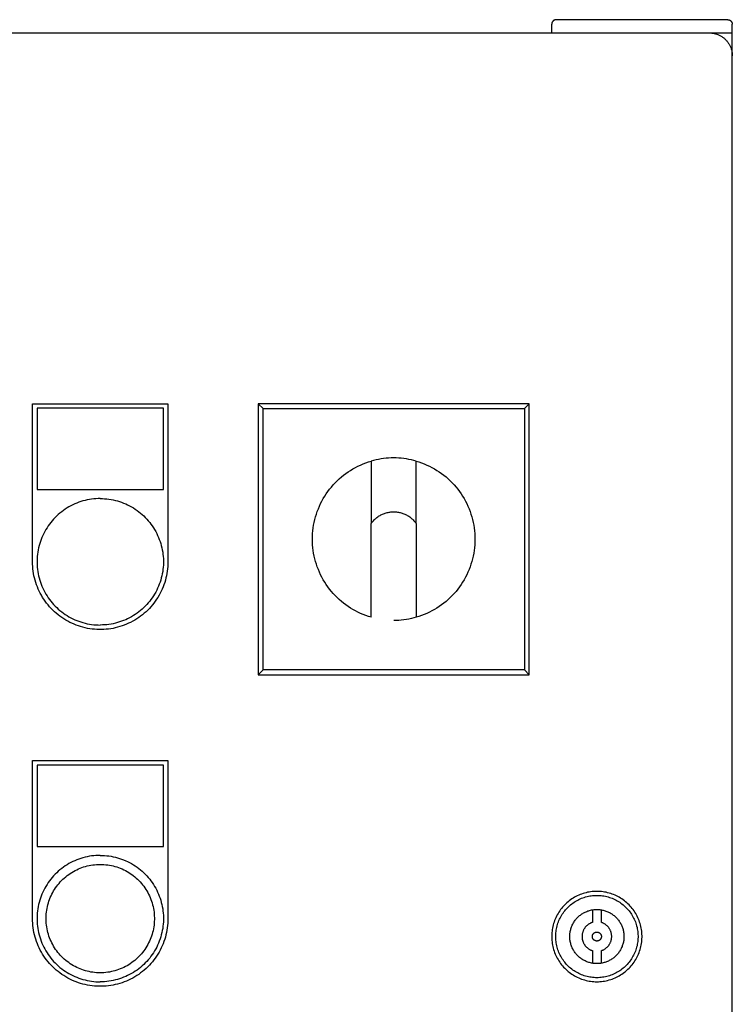
# Model space of a CAD drawing. Units: millimetres. Extents: x -1691 to 3957, y 515 to 6690.
# Drawn here: x 442 to 600, y 4311 to 4529 of the extents above; entities that cross this region are included whole.
import ezdxf

# ---------------------------------------------------------------- set-up
doc = ezdxf.new("R2010")
doc.units = ezdxf.units.MM
for name, color, linetype, true_color in [('Make2D$Visible$Curves$0', 7, 'Continuous', 0xe6e6e6), ('Make2D$Visible$Curves$3DCPCOLOR253', 7, 'Continuous', 0xadadad), ('Make2D$Visible$Curves$cabinet', 7, 'Continuous', 0xf3f3f3), ('Make2D$Visible$Curves$CHROME', 7, 'Continuous', 0x000000), ('Make2D$Visible$Curves$red plastic', 7, 'Continuous', 0x000000), ('Make2D$Visible$Curves$YELLOW', 2, 'Continuous', 0xffff00), ('Make2D$Visible$Curves$yellow plastic', 7, 'Continuous', 0x000000)]:
    doc.layers.add(name, color=color, linetype=linetype, true_color=true_color)

msp = doc.modelspace()

# ---------------------------------------------------------------- linework, layer by layer
at = {"layer": 'Make2D$Visible$Curves$0', "color": 254, "true_color": 0xe6e6e6}
for points in [[(445.2, 4409.4), (445.2, 4444.4)], [(445.2, 4444.4), (475.2, 4444.4)], [(446.2, 4443.4), (446.2, 4425.4)], [(474.2, 4443.4), (446.2, 4443.4)], [(474.2, 4425.4), (474.2, 4443.4)], [(475.2, 4444.4), (475.2, 4409.4)], [(446.2, 4425.4), (474.2, 4425.4)], [(475.2, 4409.4), (475.19, 4408.89), (475.16, 4408.37), (475.12, 4407.85), (475.06, 4407.34), (474.98, 4406.83), (474.88, 4406.32), (474.76, 4405.82), (474.63, 4405.31), (474.48, 4404.82), (474.32, 4404.33), (474.13, 4403.84), (473.93, 4403.37), (473.71, 4402.9), (473.48, 4402.43), (473.23, 4401.98), (472.97, 4401.53), (472.69, 4401.1), (472.4, 4400.67), (472.09, 4400.26), (471.76, 4399.85), (471.43, 4399.46), (471.08, 4399.08), (470.71, 4398.71), (470.34, 4398.35), (469.95, 4398.01), (469.55, 4397.68), (469.14, 4397.36), (468.72, 4397.06), (468.29, 4396.77), (467.85, 4396.5), (467.4, 4396.25), (466.94, 4396), (466.47, 4395.78), (466, 4395.57), (465.52, 4395.38), (465.03, 4395.2), (464.54, 4395.05), (464.04, 4394.9), (463.54, 4394.78), (463.03, 4394.67), (462.52, 4394.59), (462.01, 4394.51), (461.49, 4394.46), (460.98, 4394.43), (460.46, 4394.41), (459.94, 4394.41), (459.42, 4394.43), (458.91, 4394.46), (458.39, 4394.51), (457.88, 4394.59), (457.37, 4394.67), (456.86, 4394.78), (456.36, 4394.9), (455.86, 4395.05), (455.37, 4395.2), (454.88, 4395.38), (454.4, 4395.57), (453.93, 4395.78), (453.46, 4396), (453, 4396.25), (452.55, 4396.5), (452.11, 4396.77), (451.68, 4397.06), (451.26, 4397.36), (450.85, 4397.68), (450.45, 4398.01), (450.06, 4398.35), (449.69, 4398.71), (449.32, 4399.08), (448.97, 4399.46), (448.64, 4399.85), (448.31, 4400.26), (448, 4400.67), (447.71, 4401.1), (447.43, 4401.53), (447.17, 4401.98), (446.92, 4402.43), (446.69, 4402.9), (446.47, 4403.37), (446.27, 4403.84), (446.09, 4404.33), (445.92, 4404.82), (445.77, 4405.31), (445.64, 4405.82), (445.52, 4406.32), (445.42, 4406.83), (445.34, 4407.34), (445.28, 4407.85), (445.24, 4408.37), (445.21, 4408.89), (445.2, 4409.4)], [(445.2, 4330.4), (445.2, 4365.4)], [(445.2, 4365.4), (475.2, 4365.4)], [(475.2, 4365.4), (475.2, 4330.4)], [(446.2, 4364.4), (446.2, 4346.4)], [(474.2, 4364.4), (446.2, 4364.4)], [(474.2, 4346.4), (474.2, 4364.4)], [(446.2, 4346.4), (474.2, 4346.4)], [(570.2, 4336.43), (569.85, 4336.43), (569.51, 4336.41), (569.17, 4336.38), (568.82, 4336.34), (568.48, 4336.28), (568.14, 4336.22), (567.81, 4336.14), (567.47, 4336.05), (567.14, 4335.95), (566.82, 4335.84), (566.49, 4335.72), (566.17, 4335.59), (565.86, 4335.44), (565.55, 4335.29), (565.25, 4335.12), (564.95, 4334.94), (564.66, 4334.76), (564.38, 4334.56), (564.1, 4334.36), (563.83, 4334.14), (563.57, 4333.92), (563.31, 4333.68), (563.07, 4333.44), (562.83, 4333.19), (562.6, 4332.93), (562.38, 4332.67), (562.17, 4332.39), (561.97, 4332.11), (561.78, 4331.82), (561.6, 4331.53), (561.43, 4331.23), (561.27, 4330.93), (561.12, 4330.61), (560.98, 4330.3), (560.85, 4329.98), (560.73, 4329.65), (560.63, 4329.32), (560.53, 4328.99), (560.45, 4328.66), (560.38, 4328.32), (560.32, 4327.98), (560.27, 4327.64), (560.24, 4327.29), (560.21, 4326.95), (560.2, 4326.6), (560.2, 4326.26), (560.21, 4325.91), (560.24, 4325.57), (560.27, 4325.23), (560.32, 4324.88), (560.38, 4324.54), (560.45, 4324.21), (560.53, 4323.87), (560.63, 4323.54), (560.73, 4323.21), (560.85, 4322.89), (560.98, 4322.56), (561.12, 4322.25), (561.27, 4321.94), (561.43, 4321.63), (561.6, 4321.33), (561.78, 4321.04), (561.97, 4320.75), (562.17, 4320.47), (562.38, 4320.2), (562.6, 4319.93), (562.83, 4319.67), (563.07, 4319.42), (563.31, 4319.18), (563.57, 4318.95), (563.83, 4318.72), (564.1, 4318.51), (564.38, 4318.3), (564.66, 4318.1), (564.95, 4317.92), (565.25, 4317.74), (565.55, 4317.58), (565.86, 4317.42), (566.17, 4317.28), (566.49, 4317.14), (566.82, 4317.02), (567.14, 4316.91), (567.47, 4316.81), (567.81, 4316.72), (568.14, 4316.65), (568.48, 4316.58), (568.82, 4316.53), (569.17, 4316.49), (569.51, 4316.46), (569.85, 4316.44), (570.2, 4316.43)], [(570.2, 4316.43), (570.55, 4316.44), (570.89, 4316.46), (571.23, 4316.49), (571.58, 4316.53), (571.92, 4316.58), (572.26, 4316.65), (572.59, 4316.72), (572.93, 4316.81), (573.26, 4316.91), (573.58, 4317.02), (573.91, 4317.14), (574.23, 4317.28), (574.54, 4317.42), (574.85, 4317.58), (575.15, 4317.74), (575.45, 4317.92), (575.74, 4318.1), (576.02, 4318.3), (576.3, 4318.51), (576.57, 4318.72), (576.83, 4318.95), (577.09, 4319.18), (577.33, 4319.42), (577.57, 4319.67), (577.8, 4319.93), (578.02, 4320.2), (578.23, 4320.47), (578.43, 4320.75), (578.62, 4321.04), (578.8, 4321.33), (578.97, 4321.63), (579.13, 4321.94), (579.28, 4322.25), (579.42, 4322.56), (579.55, 4322.89), (579.67, 4323.21), (579.77, 4323.54), (579.87, 4323.87), (579.95, 4324.21), (580.02, 4324.54), (580.08, 4324.88), (580.13, 4325.23), (580.16, 4325.57), (580.19, 4325.91), (580.2, 4326.26), (580.2, 4326.6), (580.19, 4326.95), (580.16, 4327.29), (580.13, 4327.64), (580.08, 4327.98), (580.02, 4328.32), (579.95, 4328.66), (579.87, 4328.99), (579.77, 4329.32), (579.67, 4329.65), (579.55, 4329.98), (579.42, 4330.3), (579.28, 4330.61), (579.13, 4330.93), (578.97, 4331.23), (578.8, 4331.53), (578.62, 4331.82), (578.43, 4332.11), (578.23, 4332.39), (578.02, 4332.67), (577.8, 4332.93), (577.57, 4333.19), (577.33, 4333.44), (577.09, 4333.68), (576.83, 4333.92), (576.57, 4334.14), (576.3, 4334.36), (576.02, 4334.56), (575.74, 4334.76), (575.45, 4334.94), (575.15, 4335.12), (574.85, 4335.29), (574.54, 4335.44), (574.23, 4335.59), (573.91, 4335.72), (573.58, 4335.84), (573.26, 4335.95), (572.93, 4336.05), (572.59, 4336.14), (572.26, 4336.22), (571.92, 4336.28), (571.58, 4336.34), (571.23, 4336.38), (570.89, 4336.41), (570.55, 4336.43), (570.2, 4336.43)], [(570.2, 4317.31), (569.89, 4317.32), (569.57, 4317.33), (569.26, 4317.36), (568.94, 4317.4), (568.63, 4317.45), (568.32, 4317.51), (568.02, 4317.58), (567.71, 4317.66), (567.41, 4317.75), (567.11, 4317.85), (566.82, 4317.96), (566.53, 4318.08), (566.24, 4318.22), (565.96, 4318.36), (565.69, 4318.51), (565.42, 4318.67), (565.15, 4318.84), (564.89, 4319.02), (564.64, 4319.21), (564.39, 4319.4), (564.15, 4319.61), (563.92, 4319.82), (563.7, 4320.04), (563.48, 4320.27), (563.27, 4320.5), (563.07, 4320.75), (562.88, 4321), (562.7, 4321.25), (562.52, 4321.51), (562.36, 4321.78), (562.2, 4322.06), (562.05, 4322.33), (561.92, 4322.62), (561.79, 4322.91), (561.67, 4323.2), (561.57, 4323.49), (561.47, 4323.79), (561.39, 4324.1), (561.31, 4324.4), (561.25, 4324.71), (561.19, 4325.02), (561.15, 4325.33), (561.12, 4325.65), (561.09, 4325.96), (561.08, 4326.27), (561.08, 4326.59), (561.09, 4326.9), (561.12, 4327.22), (561.15, 4327.53), (561.19, 4327.84), (561.25, 4328.15), (561.31, 4328.46), (561.39, 4328.77), (561.47, 4329.07), (561.57, 4329.37), (561.67, 4329.67), (561.79, 4329.96), (561.92, 4330.25), (562.05, 4330.53), (562.2, 4330.81), (562.36, 4331.08), (562.52, 4331.35), (562.7, 4331.61), (562.88, 4331.87), (563.07, 4332.12), (563.27, 4332.36), (563.48, 4332.6), (563.7, 4332.82), (563.92, 4333.04), (564.15, 4333.26), (564.39, 4333.46), (564.64, 4333.66), (564.89, 4333.85), (565.15, 4334.02), (565.42, 4334.19), (565.69, 4334.35), (565.96, 4334.51), (566.24, 4334.65), (566.53, 4334.78), (566.82, 4334.9), (567.11, 4335.01), (567.41, 4335.11), (567.71, 4335.2), (568.02, 4335.29), (568.32, 4335.36), (568.63, 4335.41), (568.94, 4335.46), (569.26, 4335.5), (569.57, 4335.53), (569.89, 4335.54), (570.2, 4335.55)], [(570.2, 4335.55), (570.51, 4335.54), (570.83, 4335.53), (571.14, 4335.5), (571.46, 4335.46), (571.77, 4335.41), (572.08, 4335.36), (572.38, 4335.29), (572.69, 4335.2), (572.99, 4335.11), (573.29, 4335.01), (573.58, 4334.9), (573.87, 4334.78), (574.16, 4334.65), (574.44, 4334.51), (574.71, 4334.35), (574.98, 4334.19), (575.25, 4334.02), (575.51, 4333.85), (575.76, 4333.66), (576.01, 4333.46), (576.25, 4333.26), (576.48, 4333.04), (576.7, 4332.82), (576.92, 4332.6), (577.13, 4332.36), (577.33, 4332.12), (577.52, 4331.87), (577.7, 4331.61), (577.88, 4331.35), (578.04, 4331.08), (578.2, 4330.81), (578.35, 4330.53), (578.48, 4330.25), (578.61, 4329.96), (578.73, 4329.67), (578.83, 4329.37), (578.93, 4329.07), (579.01, 4328.77), (579.09, 4328.46), (579.15, 4328.15), (579.21, 4327.84), (579.25, 4327.53), (579.28, 4327.22), (579.31, 4326.9), (579.32, 4326.59), (579.32, 4326.27), (579.31, 4325.96), (579.28, 4325.65), (579.25, 4325.33), (579.21, 4325.02), (579.15, 4324.71), (579.09, 4324.4), (579.01, 4324.1), (578.93, 4323.79), (578.83, 4323.49), (578.73, 4323.2), (578.61, 4322.91), (578.48, 4322.62), (578.35, 4322.33), (578.2, 4322.06), (578.04, 4321.78), (577.88, 4321.51), (577.7, 4321.25), (577.52, 4321), (577.33, 4320.75), (577.13, 4320.5), (576.92, 4320.27), (576.7, 4320.04), (576.48, 4319.82), (576.25, 4319.61), (576.01, 4319.4), (575.76, 4319.21), (575.51, 4319.02), (575.25, 4318.84), (574.98, 4318.67), (574.71, 4318.51), (574.44, 4318.36), (574.16, 4318.22), (573.87, 4318.08), (573.58, 4317.96), (573.29, 4317.85), (572.99, 4317.75), (572.69, 4317.66), (572.38, 4317.58), (572.08, 4317.51), (571.77, 4317.45), (571.46, 4317.4), (571.14, 4317.36), (570.83, 4317.33), (570.51, 4317.32), (570.2, 4317.31)], [(569.2, 4332.35), (569.4, 4332.38), (569.6, 4332.4), (569.8, 4332.42), (570, 4332.43), (570.2, 4332.43)], [(570.2, 4332.43), (570.41, 4332.43), (570.61, 4332.42), (570.82, 4332.4), (571.02, 4332.38), (571.23, 4332.34), (571.43, 4332.3), (571.63, 4332.26), (571.83, 4332.21), (572.03, 4332.15), (572.22, 4332.08), (572.41, 4332.01), (572.6, 4331.93), (572.79, 4331.84), (572.98, 4331.75), (573.16, 4331.65), (573.34, 4331.55), (573.51, 4331.44), (573.68, 4331.32), (573.84, 4331.2), (574.01, 4331.07), (574.16, 4330.94), (574.32, 4330.8), (574.46, 4330.65), (574.61, 4330.5), (574.74, 4330.35), (574.88, 4330.19), (575, 4330.03), (575.12, 4329.86), (575.24, 4329.69), (575.35, 4329.52), (575.45, 4329.34), (575.55, 4329.16)], [(475.2, 4330.4), (475.19, 4329.89), (475.16, 4329.37), (475.12, 4328.85), (475.06, 4328.34), (474.98, 4327.83), (474.88, 4327.32), (474.76, 4326.82), (474.63, 4326.31), (474.48, 4325.82), (474.32, 4325.33), (474.13, 4324.84), (473.93, 4324.37), (473.71, 4323.9), (473.48, 4323.43), (473.23, 4322.98), (472.97, 4322.53), (472.69, 4322.1), (472.4, 4321.67), (472.09, 4321.26), (471.76, 4320.85), (471.43, 4320.46), (471.08, 4320.08), (470.71, 4319.71), (470.34, 4319.35), (469.95, 4319.01), (469.55, 4318.68), (469.14, 4318.36), (468.72, 4318.06), (468.29, 4317.77), (467.85, 4317.5), (467.4, 4317.25), (466.94, 4317), (466.47, 4316.78), (466, 4316.57), (465.52, 4316.38), (465.03, 4316.2), (464.54, 4316.05), (464.04, 4315.9), (463.54, 4315.78), (463.03, 4315.67), (462.52, 4315.59), (462.01, 4315.51), (461.49, 4315.46), (460.98, 4315.43), (460.46, 4315.41), (459.94, 4315.41), (459.42, 4315.43), (458.91, 4315.46), (458.39, 4315.51), (457.88, 4315.59), (457.37, 4315.67), (456.86, 4315.78), (456.36, 4315.9), (455.86, 4316.05), (455.37, 4316.2), (454.88, 4316.38), (454.4, 4316.57), (453.93, 4316.78), (453.46, 4317), (453, 4317.25), (452.55, 4317.5), (452.11, 4317.77), (451.68, 4318.06), (451.26, 4318.36), (450.85, 4318.68), (450.45, 4319.01), (450.06, 4319.35), (449.69, 4319.71), (449.32, 4320.08), (448.97, 4320.46), (448.64, 4320.85), (448.31, 4321.26), (448, 4321.67), (447.71, 4322.1), (447.43, 4322.53), (447.17, 4322.98), (446.92, 4323.43), (446.69, 4323.9), (446.47, 4324.37), (446.27, 4324.84), (446.09, 4325.33), (445.92, 4325.82), (445.77, 4326.31), (445.64, 4326.82), (445.52, 4327.32), (445.42, 4327.83), (445.34, 4328.34), (445.28, 4328.85), (445.24, 4329.37), (445.21, 4329.89), (445.2, 4330.4)], [(572.92, 4321.09), (572.74, 4321), (572.56, 4320.91), (572.37, 4320.84), (572.18, 4320.77), (571.99, 4320.7), (571.8, 4320.65), (571.6, 4320.6), (571.4, 4320.55), (571.21, 4320.52), (571.01, 4320.49), (570.8, 4320.46), (570.6, 4320.45), (570.4, 4320.44), (570.2, 4320.43)], [(570.2, 4320.43), (570, 4320.44), (569.8, 4320.45), (569.6, 4320.46), (569.4, 4320.49), (569.2, 4320.52)]]:
    msp.add_lwpolyline(points, dxfattribs=at)
at = {"layer": 'Make2D$Visible$Curves$3DCPCOLOR253'}
for points in [[(560.49, 4529.14), (560.47, 4529.11), (560.45, 4529.09), (560.42, 4529.06), (560.4, 4529.04), (560.38, 4529.01), (560.36, 4528.98), (560.35, 4528.95), (560.33, 4528.92), (560.31, 4528.89), (560.3, 4528.86), (560.28, 4528.83), (560.27, 4528.8), (560.26, 4528.77), (560.25, 4528.73), (560.24, 4528.7), (560.23, 4528.67), (560.22, 4528.64), (560.21, 4528.6), (560.21, 4528.57), (560.21, 4528.53), (560.2, 4528.5), (560.2, 4528.47), (560.2, 4528.43)], [(560.2, 4526.43), (560.2, 4528.43)], [(561.2, 4529.43), (561.17, 4529.43), (561.13, 4529.43), (561.1, 4529.43), (561.06, 4529.42), (561.03, 4529.42), (561, 4529.41), (560.96, 4529.4), (560.93, 4529.39), (560.9, 4529.38), (560.87, 4529.37), (560.83, 4529.36), (560.8, 4529.35), (560.77, 4529.33), (560.74, 4529.32), (560.71, 4529.3), (560.68, 4529.29), (560.65, 4529.27), (560.62, 4529.25), (560.6, 4529.23), (560.57, 4529.21), (560.54, 4529.19), (560.52, 4529.16), (560.49, 4529.14)], [(599.2, 4529.43), (561.2, 4529.43)], [(599.2, 4529.43), (599.23, 4529.43), (599.27, 4529.43), (599.3, 4529.43), (599.34, 4529.42), (599.37, 4529.42), (599.4, 4529.41), (599.44, 4529.4), (599.47, 4529.39), (599.5, 4529.38), (599.53, 4529.37), (599.57, 4529.36), (599.6, 4529.35), (599.63, 4529.33), (599.66, 4529.32), (599.69, 4529.3), (599.72, 4529.29), (599.75, 4529.27), (599.78, 4529.25), (599.8, 4529.23), (599.83, 4529.21), (599.86, 4529.19), (599.88, 4529.16), (599.91, 4529.14)], [(599.91, 4529.14), (599.93, 4529.11), (599.95, 4529.09), (599.98, 4529.06), (600, 4529.04), (600.02, 4529.01), (600.04, 4528.98), (600.05, 4528.95), (600.07, 4528.92), (600.09, 4528.89), (600.1, 4528.86), (600.12, 4528.83), (600.13, 4528.8), (600.14, 4528.77), (600.15, 4528.73), (600.16, 4528.7), (600.17, 4528.67), (600.18, 4528.64), (600.19, 4528.6), (600.19, 4528.57), (600.19, 4528.53), (600.2, 4528.5), (600.2, 4528.47), (600.2, 4528.43)], [(600.2, 4526.43), (600.2, 4528.43)], [(600.2, 4526.43), (595.2, 4526.43)], [(600.2, 4521.43), (600.2, 4526.43)]]:
    msp.add_lwpolyline(points, dxfattribs=at)
at = {"layer": 'Make2D$Visible$Curves$cabinet', "color": 9, "true_color": 0xbebebe}
for points in [[(595.2, 4526.43), (5.2, 4526.43)], [(598.74, 4524.97), (598.61, 4525.09), (598.49, 4525.2), (598.36, 4525.31), (598.22, 4525.42), (598.08, 4525.52), (597.94, 4525.61), (597.8, 4525.7), (597.65, 4525.79), (597.5, 4525.87), (597.35, 4525.95), (597.19, 4526.02), (597.03, 4526.08), (596.87, 4526.14), (596.71, 4526.2), (596.55, 4526.25), (596.38, 4526.29), (596.22, 4526.33), (596.05, 4526.36), (595.88, 4526.39), (595.71, 4526.41), (595.54, 4526.42), (595.37, 4526.43), (595.2, 4526.43)], [(598.74, 4524.97), (598.85, 4524.84), (598.97, 4524.72), (599.08, 4524.59), (599.18, 4524.45), (599.28, 4524.32), (599.38, 4524.17), (599.47, 4524.03), (599.56, 4523.88), (599.64, 4523.73), (599.72, 4523.58), (599.79, 4523.42), (599.85, 4523.27), (599.91, 4523.11), (599.97, 4522.94), (600.01, 4522.78), (600.06, 4522.62), (600.1, 4522.45), (600.13, 4522.28), (600.15, 4522.11), (600.17, 4521.94), (600.19, 4521.77), (600.2, 4521.6), (600.2, 4521.43)], [(600.2, 4131.43), (600.2, 4521.43)]]:
    msp.add_lwpolyline(points, dxfattribs=at)
at = {"layer": 'Make2D$Visible$Curves$CHROME', "color": 254, "true_color": 0xe6e6e6}
for points in [[(460.2, 4344.4), (459.72, 4344.4), (459.23, 4344.37), (458.75, 4344.33), (458.27, 4344.27), (457.8, 4344.2), (457.32, 4344.11), (456.85, 4344), (456.38, 4343.87), (455.92, 4343.73), (455.46, 4343.58), (455.01, 4343.41), (454.56, 4343.22), (454.13, 4343.02), (453.69, 4342.8), (453.27, 4342.57), (452.85, 4342.32), (452.45, 4342.06), (452.05, 4341.79), (451.66, 4341.5), (451.28, 4341.2), (450.92, 4340.88), (450.56, 4340.56), (450.22, 4340.22), (449.88, 4339.87), (449.56, 4339.51), (449.25, 4339.13), (448.96, 4338.75), (448.68, 4338.36), (448.41, 4337.96), (448.16, 4337.54), (447.92, 4337.12), (447.69, 4336.7), (447.48, 4336.26), (447.29, 4335.82), (447.11, 4335.37), (446.95, 4334.91), (446.8, 4334.45), (446.67, 4333.99), (446.55, 4333.52), (446.45, 4333.05), (446.37, 4332.57), (446.3, 4332.09), (446.25, 4331.61), (446.22, 4331.13), (446.2, 4330.65), (446.2, 4330.16), (446.22, 4329.68), (446.25, 4329.2), (446.3, 4328.72), (446.37, 4328.24), (446.45, 4327.76), (446.55, 4327.29), (446.67, 4326.82), (446.8, 4326.36), (446.95, 4325.9), (447.11, 4325.44), (447.29, 4324.99), (447.48, 4324.55), (447.69, 4324.11), (447.92, 4323.69), (448.16, 4323.27), (448.41, 4322.85), (448.68, 4322.45), (448.96, 4322.06), (449.25, 4321.68), (449.56, 4321.3), (449.88, 4320.94), (450.22, 4320.59), (450.56, 4320.25), (450.92, 4319.93), (451.28, 4319.61), (451.66, 4319.31), (452.05, 4319.02), (452.45, 4318.75), (452.85, 4318.49), (453.27, 4318.24), (453.69, 4318.01), (454.13, 4317.79), (454.56, 4317.59), (455.01, 4317.4), (455.46, 4317.23), (455.92, 4317.08), (456.38, 4316.94), (456.85, 4316.81), (457.32, 4316.7), (457.8, 4316.61), (458.27, 4316.54), (458.75, 4316.48), (459.23, 4316.44), (459.72, 4316.41), (460.2, 4316.4)], [(460.2, 4344.4), (460.68, 4344.4), (461.17, 4344.37), (461.65, 4344.33), (462.13, 4344.27), (462.6, 4344.2), (463.08, 4344.11), (463.55, 4344), (464.02, 4343.87), (464.48, 4343.73), (464.94, 4343.58), (465.39, 4343.41), (465.84, 4343.22), (466.27, 4343.02), (466.71, 4342.8), (467.13, 4342.57), (467.55, 4342.32), (467.95, 4342.06), (468.35, 4341.79), (468.74, 4341.5), (469.12, 4341.2), (469.48, 4340.88), (469.84, 4340.56), (470.18, 4340.22), (470.52, 4339.87), (470.84, 4339.51), (471.15, 4339.13), (471.44, 4338.75), (471.72, 4338.36), (471.99, 4337.96), (472.24, 4337.54), (472.48, 4337.12), (472.71, 4336.7), (472.92, 4336.26), (473.11, 4335.82), (473.29, 4335.37), (473.45, 4334.91), (473.6, 4334.45), (473.73, 4333.99), (473.85, 4333.52), (473.95, 4333.05), (474.03, 4332.57), (474.1, 4332.09), (474.15, 4331.61), (474.18, 4331.13), (474.2, 4330.65), (474.2, 4330.16), (474.18, 4329.68), (474.15, 4329.2), (474.1, 4328.72), (474.03, 4328.24), (473.95, 4327.76), (473.85, 4327.29), (473.73, 4326.82), (473.6, 4326.36), (473.45, 4325.9), (473.29, 4325.44), (473.11, 4324.99), (472.92, 4324.55), (472.71, 4324.11), (472.48, 4323.69), (472.24, 4323.27), (471.99, 4322.85), (471.72, 4322.45), (471.44, 4322.06), (471.15, 4321.68), (470.84, 4321.3), (470.52, 4320.94), (470.18, 4320.59), (469.84, 4320.25), (469.48, 4319.93), (469.12, 4319.61), (468.74, 4319.31), (468.35, 4319.02), (467.95, 4318.75), (467.55, 4318.49), (467.13, 4318.24), (466.71, 4318.01), (466.27, 4317.79), (465.84, 4317.59), (465.39, 4317.4), (464.94, 4317.23), (464.48, 4317.08), (464.02, 4316.94), (463.55, 4316.81), (463.08, 4316.7), (462.6, 4316.61), (462.13, 4316.54), (461.65, 4316.48), (461.17, 4316.44), (460.68, 4316.41), (460.2, 4316.4)], [(460.2, 4318.4), (459.79, 4318.41), (459.37, 4318.43), (458.96, 4318.47), (458.55, 4318.52), (458.14, 4318.58), (457.73, 4318.66), (457.33, 4318.75), (456.93, 4318.86), (456.53, 4318.98), (456.14, 4319.11), (455.75, 4319.26), (455.37, 4319.42), (454.99, 4319.59), (454.62, 4319.78), (454.26, 4319.98), (453.9, 4320.19), (453.55, 4320.41), (453.21, 4320.65), (452.88, 4320.9), (452.56, 4321.15), (452.24, 4321.42), (451.94, 4321.7), (451.64, 4321.99), (451.36, 4322.29), (451.08, 4322.6), (450.82, 4322.92), (450.57, 4323.25), (450.32, 4323.59), (450.09, 4323.93), (449.88, 4324.29), (449.67, 4324.65), (449.48, 4325.01), (449.3, 4325.39), (449.13, 4325.76), (448.98, 4326.15), (448.84, 4326.54), (448.71, 4326.93), (448.6, 4327.33), (448.5, 4327.73), (448.42, 4328.14), (448.34, 4328.55), (448.29, 4328.96), (448.24, 4329.37), (448.22, 4329.78), (448.2, 4330.2), (448.2, 4330.61), (448.22, 4331.03), (448.24, 4331.44), (448.29, 4331.85), (448.34, 4332.26), (448.42, 4332.67), (448.5, 4333.08), (448.6, 4333.48), (448.71, 4333.88), (448.84, 4334.27), (448.98, 4334.66), (449.13, 4335.04), (449.3, 4335.42), (449.48, 4335.8), (449.67, 4336.16), (449.88, 4336.52), (450.09, 4336.88), (450.32, 4337.22), (450.57, 4337.56), (450.82, 4337.89), (451.08, 4338.21), (451.36, 4338.52), (451.64, 4338.82), (451.94, 4339.11), (452.24, 4339.39), (452.56, 4339.66), (452.88, 4339.91), (453.21, 4340.16), (453.55, 4340.4), (453.9, 4340.62), (454.26, 4340.83), (454.62, 4341.03), (454.99, 4341.22), (455.37, 4341.39), (455.75, 4341.55), (456.14, 4341.7), (456.53, 4341.83), (456.93, 4341.95), (457.33, 4342.06), (457.73, 4342.15), (458.14, 4342.23), (458.55, 4342.29), (458.96, 4342.34), (459.37, 4342.38), (459.79, 4342.4), (460.2, 4342.4)], [(460.2, 4342.4), (460.61, 4342.4), (461.03, 4342.38), (461.44, 4342.34), (461.85, 4342.29), (462.26, 4342.23), (462.67, 4342.15), (463.07, 4342.06), (463.47, 4341.95), (463.87, 4341.83), (464.26, 4341.7), (464.65, 4341.55), (465.03, 4341.39), (465.41, 4341.22), (465.78, 4341.03), (466.14, 4340.83), (466.5, 4340.62), (466.85, 4340.4), (467.19, 4340.16), (467.52, 4339.91), (467.84, 4339.66), (468.16, 4339.39), (468.46, 4339.11), (468.76, 4338.82), (469.04, 4338.52), (469.32, 4338.21), (469.58, 4337.89), (469.83, 4337.56), (470.08, 4337.22), (470.31, 4336.88), (470.52, 4336.52), (470.73, 4336.16), (470.92, 4335.8), (471.1, 4335.42), (471.27, 4335.04), (471.42, 4334.66), (471.56, 4334.27), (471.69, 4333.88), (471.8, 4333.48), (471.9, 4333.08), (471.98, 4332.67), (472.06, 4332.26), (472.11, 4331.85), (472.16, 4331.44), (472.18, 4331.03), (472.2, 4330.61), (472.2, 4330.2), (472.18, 4329.78), (472.16, 4329.37), (472.11, 4328.96), (472.06, 4328.55), (471.98, 4328.14), (471.9, 4327.73), (471.8, 4327.33), (471.69, 4326.93), (471.56, 4326.54), (471.42, 4326.15), (471.27, 4325.76), (471.1, 4325.39), (470.92, 4325.01), (470.73, 4324.65), (470.52, 4324.29), (470.31, 4323.93), (470.08, 4323.59), (469.83, 4323.25), (469.58, 4322.92), (469.32, 4322.6), (469.04, 4322.29), (468.76, 4321.99), (468.46, 4321.7), (468.16, 4321.42), (467.84, 4321.15), (467.52, 4320.9), (467.19, 4320.65), (466.85, 4320.41), (466.5, 4320.19), (466.14, 4319.98), (465.78, 4319.78), (465.41, 4319.59), (465.03, 4319.42), (464.65, 4319.26), (464.26, 4319.11), (463.87, 4318.98), (463.47, 4318.86), (463.07, 4318.75), (462.67, 4318.66), (462.26, 4318.58), (461.85, 4318.52), (461.44, 4318.47), (461.03, 4318.43), (460.61, 4318.41), (460.2, 4318.4)], [(569.2, 4320.52), (569, 4320.55), (568.79, 4320.6), (568.59, 4320.65), (568.39, 4320.71), (568.2, 4320.78), (568, 4320.85), (567.81, 4320.93), (567.62, 4321.02), (567.43, 4321.11), (567.25, 4321.21), (567.07, 4321.31), (566.9, 4321.42), (566.72, 4321.54), (566.56, 4321.66), (566.39, 4321.79), (566.24, 4321.93), (566.08, 4322.07), (565.93, 4322.21), (565.79, 4322.36), (565.65, 4322.52), (565.52, 4322.68), (565.39, 4322.84), (565.27, 4323.01), (565.15, 4323.19), (565.04, 4323.36), (564.94, 4323.54), (564.84, 4323.73), (564.75, 4323.91), (564.67, 4324.1), (564.59, 4324.3), (564.52, 4324.49), (564.46, 4324.69), (564.4, 4324.89), (564.35, 4325.09), (564.31, 4325.3), (564.27, 4325.5), (564.24, 4325.71), (564.22, 4325.91), (564.21, 4326.12), (564.2, 4326.33), (564.2, 4326.54), (564.21, 4326.74), (564.22, 4326.95), (564.24, 4327.16), (564.27, 4327.36), (564.31, 4327.57), (564.35, 4327.77), (564.4, 4327.97), (564.46, 4328.17), (564.52, 4328.37), (564.59, 4328.57), (564.67, 4328.76), (564.75, 4328.95), (564.84, 4329.14), (564.94, 4329.32), (565.04, 4329.5), (565.15, 4329.68), (565.27, 4329.85), (565.39, 4330.02), (565.52, 4330.18), (565.65, 4330.34), (565.79, 4330.5), (565.93, 4330.65), (566.08, 4330.8), (566.24, 4330.94), (566.39, 4331.07), (566.56, 4331.2), (566.72, 4331.32), (566.9, 4331.44), (567.07, 4331.55), (567.25, 4331.66), (567.43, 4331.76), (567.62, 4331.85), (567.81, 4331.93), (568, 4332.01), (568.2, 4332.09), (568.39, 4332.15), (568.59, 4332.21), (568.79, 4332.26), (569, 4332.31), (569.2, 4332.35)], [(569.2, 4332.35), (569.2, 4329.56)], [(571.2, 4329.56), (571.2, 4332.35)], [(569.2, 4329.56), (569.09, 4329.52), (568.99, 4329.48), (568.88, 4329.44), (568.78, 4329.39), (568.68, 4329.34), (568.58, 4329.28), (568.48, 4329.23), (568.38, 4329.17), (568.29, 4329.1), (568.2, 4329.03), (568.11, 4328.96), (568.03, 4328.89), (567.94, 4328.81), (567.86, 4328.73), (567.78, 4328.65), (567.71, 4328.57), (567.64, 4328.48), (567.57, 4328.39), (567.5, 4328.3), (567.44, 4328.2), (567.38, 4328.11), (567.32, 4328.01), (567.27, 4327.91), (567.22, 4327.81), (567.17, 4327.7), (567.13, 4327.6), (567.09, 4327.49), (567.06, 4327.38), (567.03, 4327.27), (567, 4327.16), (566.98, 4327.05), (566.96, 4326.94), (566.94, 4326.83), (566.93, 4326.71), (566.92, 4326.6), (566.92, 4326.49), (566.92, 4326.37), (566.92, 4326.26), (566.93, 4326.15), (566.94, 4326.04), (566.96, 4325.92), (566.98, 4325.81), (567, 4325.7), (567.03, 4325.59), (567.06, 4325.48), (567.09, 4325.37), (567.13, 4325.27), (567.17, 4325.16), (567.22, 4325.06), (567.27, 4324.96), (567.32, 4324.86), (567.38, 4324.76), (567.44, 4324.66), (567.5, 4324.57), (567.57, 4324.47), (567.64, 4324.38), (567.71, 4324.3), (567.78, 4324.21), (567.86, 4324.13), (567.94, 4324.05), (568.03, 4323.97), (568.11, 4323.9), (568.2, 4323.83), (568.29, 4323.76), (568.38, 4323.7), (568.48, 4323.64), (568.58, 4323.58), (568.68, 4323.52), (568.78, 4323.47), (568.88, 4323.43), (568.99, 4323.38), (569.09, 4323.34), (569.2, 4323.31)], [(570.2, 4325.43), (570.17, 4325.43), (570.13, 4325.43), (570.1, 4325.44), (570.06, 4325.44), (570.03, 4325.45), (569.99, 4325.45), (569.96, 4325.46), (569.93, 4325.47), (569.89, 4325.48), (569.86, 4325.49), (569.83, 4325.5), (569.8, 4325.52), (569.77, 4325.53), (569.73, 4325.55), (569.7, 4325.56), (569.67, 4325.58), (569.65, 4325.6), (569.62, 4325.62), (569.59, 4325.64), (569.56, 4325.66), (569.54, 4325.68), (569.51, 4325.71), (569.49, 4325.73), (569.46, 4325.76), (569.44, 4325.78), (569.42, 4325.81), (569.4, 4325.83), (569.38, 4325.86), (569.36, 4325.89), (569.34, 4325.92), (569.32, 4325.95), (569.31, 4325.98), (569.29, 4326.01), (569.28, 4326.04), (569.26, 4326.08), (569.25, 4326.11), (569.24, 4326.14), (569.23, 4326.18), (569.22, 4326.21), (569.22, 4326.24), (569.21, 4326.28), (569.21, 4326.31), (569.2, 4326.35), (569.2, 4326.38), (569.2, 4326.41), (569.2, 4326.45), (569.2, 4326.48), (569.2, 4326.52), (569.21, 4326.55), (569.21, 4326.59), (569.22, 4326.62), (569.22, 4326.65), (569.23, 4326.69), (569.24, 4326.72), (569.25, 4326.75), (569.26, 4326.79), (569.28, 4326.82), (569.29, 4326.85), (569.31, 4326.88), (569.32, 4326.91), (569.34, 4326.94), (569.36, 4326.97), (569.38, 4327), (569.4, 4327.03), (569.42, 4327.06), (569.44, 4327.08), (569.46, 4327.11), (569.49, 4327.13), (569.51, 4327.16), (569.54, 4327.18), (569.56, 4327.2), (569.59, 4327.22), (569.62, 4327.25), (569.65, 4327.27), (569.67, 4327.28), (569.7, 4327.3), (569.73, 4327.32), (569.77, 4327.33), (569.8, 4327.35), (569.83, 4327.36), (569.86, 4327.37), (569.89, 4327.38), (569.93, 4327.39), (569.96, 4327.4), (569.99, 4327.41), (570.03, 4327.42), (570.06, 4327.42), (570.1, 4327.43), (570.13, 4327.43), (570.17, 4327.43), (570.2, 4327.43)], [(570.2, 4327.43), (570.23, 4327.43), (570.27, 4327.43), (570.3, 4327.43), (570.34, 4327.42), (570.37, 4327.42), (570.41, 4327.41), (570.44, 4327.4), (570.47, 4327.39), (570.51, 4327.38), (570.54, 4327.37), (570.57, 4327.36), (570.6, 4327.35), (570.63, 4327.33), (570.67, 4327.32), (570.7, 4327.3), (570.73, 4327.28), (570.75, 4327.27), (570.78, 4327.25), (570.81, 4327.22), (570.84, 4327.2), (570.86, 4327.18), (570.89, 4327.16), (570.91, 4327.13), (570.94, 4327.11), (570.96, 4327.08), (570.98, 4327.06), (571, 4327.03), (571.02, 4327), (571.04, 4326.97), (571.06, 4326.94), (571.08, 4326.91), (571.09, 4326.88), (571.11, 4326.85), (571.12, 4326.82), (571.14, 4326.79), (571.15, 4326.75), (571.16, 4326.72), (571.17, 4326.69), (571.18, 4326.65), (571.18, 4326.62), (571.19, 4326.59), (571.19, 4326.55), (571.2, 4326.52), (571.2, 4326.48), (571.2, 4326.45), (571.2, 4326.41), (571.2, 4326.38), (571.2, 4326.35), (571.19, 4326.31), (571.19, 4326.28), (571.18, 4326.24), (571.18, 4326.21), (571.17, 4326.18), (571.16, 4326.14), (571.15, 4326.11), (571.14, 4326.08), (571.12, 4326.04), (571.11, 4326.01), (571.09, 4325.98), (571.08, 4325.95), (571.06, 4325.92), (571.04, 4325.89), (571.02, 4325.86), (571, 4325.83), (570.98, 4325.81), (570.96, 4325.78), (570.94, 4325.76), (570.91, 4325.73), (570.89, 4325.71), (570.86, 4325.68), (570.84, 4325.66), (570.81, 4325.64), (570.78, 4325.62), (570.75, 4325.6), (570.73, 4325.58), (570.7, 4325.56), (570.67, 4325.55), (570.63, 4325.53), (570.6, 4325.52), (570.57, 4325.5), (570.54, 4325.49), (570.51, 4325.48), (570.47, 4325.47), (570.44, 4325.46), (570.41, 4325.45), (570.37, 4325.45), (570.34, 4325.44), (570.3, 4325.44), (570.27, 4325.43), (570.23, 4325.43), (570.2, 4325.43)], [(571.2, 4323.31), (571.31, 4323.34), (571.41, 4323.38), (571.52, 4323.43), (571.62, 4323.47), (571.72, 4323.52), (571.82, 4323.58), (571.92, 4323.64), (572.02, 4323.7), (572.11, 4323.76), (572.2, 4323.83), (572.29, 4323.9), (572.37, 4323.97), (572.46, 4324.05), (572.54, 4324.13), (572.62, 4324.21), (572.69, 4324.3), (572.76, 4324.38), (572.83, 4324.47), (572.9, 4324.57), (572.96, 4324.66), (573.02, 4324.76), (573.08, 4324.86), (573.13, 4324.96), (573.18, 4325.06), (573.23, 4325.16), (573.27, 4325.27), (573.31, 4325.37), (573.34, 4325.48), (573.37, 4325.59), (573.4, 4325.7), (573.42, 4325.81), (573.44, 4325.92), (573.46, 4326.04), (573.47, 4326.15), (573.48, 4326.26), (573.48, 4326.37), (573.48, 4326.49), (573.48, 4326.6), (573.47, 4326.71), (573.46, 4326.83), (573.44, 4326.94), (573.42, 4327.05), (573.4, 4327.16), (573.37, 4327.27), (573.34, 4327.38), (573.31, 4327.49), (573.27, 4327.6), (573.23, 4327.7), (573.18, 4327.81), (573.13, 4327.91), (573.08, 4328.01), (573.02, 4328.11), (572.96, 4328.2), (572.9, 4328.3), (572.83, 4328.39), (572.76, 4328.48), (572.69, 4328.57), (572.62, 4328.65), (572.54, 4328.73), (572.46, 4328.81), (572.37, 4328.89), (572.29, 4328.96), (572.2, 4329.03), (572.11, 4329.1), (572.02, 4329.17), (571.92, 4329.23), (571.82, 4329.28), (571.72, 4329.34), (571.62, 4329.39), (571.52, 4329.44), (571.41, 4329.48), (571.31, 4329.52), (571.2, 4329.56)], [(575.55, 4329.16), (575.64, 4328.97), (575.72, 4328.78), (575.8, 4328.59), (575.87, 4328.4), (575.93, 4328.21), (575.99, 4328.01), (576.04, 4327.81), (576.08, 4327.61), (576.12, 4327.41), (576.15, 4327.21), (576.17, 4327), (576.19, 4326.8), (576.2, 4326.6), (576.2, 4326.39), (576.19, 4326.19), (576.18, 4325.98), (576.16, 4325.78), (576.14, 4325.57), (576.11, 4325.37), (576.07, 4325.17), (576.02, 4324.97), (575.97, 4324.77), (575.91, 4324.58), (575.84, 4324.38), (575.77, 4324.19), (575.69, 4324), (575.6, 4323.82), (575.51, 4323.63), (575.41, 4323.46), (575.31, 4323.28), (575.19, 4323.11), (575.08, 4322.94), (574.96, 4322.77), (574.83, 4322.61), (574.7, 4322.46), (574.56, 4322.31), (574.41, 4322.16), (574.27, 4322.02), (574.11, 4321.88), (573.95, 4321.75), (573.79, 4321.63), (573.63, 4321.51), (573.46, 4321.39), (573.28, 4321.28), (573.1, 4321.18), (572.92, 4321.09)], [(569.2, 4323.31), (569.2, 4320.52)], [(571.2, 4320.52), (571.2, 4323.31)]]:
    msp.add_lwpolyline(points, dxfattribs=at)
at = {"layer": 'Make2D$Visible$Curves$red plastic', "color": 254, "true_color": 0xe6e6e6}
for points in [[(525.2, 4432.4), (524.64, 4432.4), (524.07, 4432.37), (523.51, 4432.33), (522.95, 4432.26), (522.4, 4432.19), (521.84, 4432.09), (521.29, 4431.98), (520.74, 4431.84), (520.2, 4431.7)], [(530.2, 4431.7), (529.66, 4431.84), (529.11, 4431.98), (528.56, 4432.09), (528, 4432.19), (527.45, 4432.26), (526.89, 4432.33), (526.33, 4432.37), (525.76, 4432.4), (525.2, 4432.4)], [(520.2, 4397.11), (519.6, 4397.3), (519.01, 4397.5), (518.42, 4397.73), (517.85, 4397.98), (517.28, 4398.24), (516.72, 4398.53), (516.17, 4398.83), (515.63, 4399.16), (515.11, 4399.5), (514.6, 4399.86), (514.1, 4400.24), (513.61, 4400.63), (513.14, 4401.05), (512.68, 4401.47), (512.24, 4401.92), (511.81, 4402.38), (511.4, 4402.85), (511, 4403.34), (510.63, 4403.84), (510.27, 4404.35), (509.93, 4404.88), (509.6, 4405.42), (509.3, 4405.97), (509.02, 4406.53), (508.75, 4407.1), (508.51, 4407.67), (508.28, 4408.26), (508.08, 4408.85), (507.89, 4409.45), (507.73, 4410.06), (507.59, 4410.67), (507.47, 4411.28), (507.37, 4411.9), (507.3, 4412.53), (507.24, 4413.15), (507.21, 4413.78), (507.2, 4414.4), (507.21, 4415.03), (507.24, 4415.66), (507.3, 4416.28), (507.37, 4416.91), (507.47, 4417.53), (507.59, 4418.14), (507.73, 4418.75), (507.89, 4419.36), (508.08, 4419.96), (508.28, 4420.55), (508.51, 4421.14), (508.75, 4421.71), (509.02, 4422.28), (509.3, 4422.84), (509.6, 4423.39), (509.93, 4423.93), (510.27, 4424.46), (510.63, 4424.97), (511, 4425.47), (511.4, 4425.96), (511.81, 4426.43), (512.24, 4426.89), (512.68, 4427.34), (513.14, 4427.76), (513.61, 4428.18), (514.1, 4428.57), (514.6, 4428.95), (515.11, 4429.31), (515.63, 4429.65), (516.17, 4429.98), (516.72, 4430.28), (517.28, 4430.57), (517.85, 4430.83), (518.42, 4431.08), (519.01, 4431.31), (519.6, 4431.51), (520.2, 4431.7)], [(520.2, 4431.7), (520.2, 4417.86)], [(530.2, 4417.86), (530.2, 4431.7)], [(530.2, 4431.7), (530.8, 4431.51), (531.39, 4431.31), (531.98, 4431.08), (532.55, 4430.83), (533.12, 4430.57), (533.68, 4430.28), (534.23, 4429.98), (534.77, 4429.65), (535.29, 4429.31), (535.8, 4428.95), (536.3, 4428.57), (536.79, 4428.18), (537.26, 4427.76), (537.72, 4427.34), (538.16, 4426.89), (538.59, 4426.43), (539, 4425.96), (539.4, 4425.47), (539.77, 4424.97), (540.13, 4424.46), (540.47, 4423.93), (540.8, 4423.39), (541.1, 4422.84), (541.38, 4422.28), (541.65, 4421.71), (541.89, 4421.14), (542.12, 4420.55), (542.32, 4419.96), (542.51, 4419.36), (542.67, 4418.75), (542.81, 4418.14), (542.93, 4417.53), (543.03, 4416.91), (543.1, 4416.28), (543.16, 4415.66), (543.19, 4415.03), (543.2, 4414.4), (543.19, 4413.78), (543.16, 4413.15), (543.1, 4412.53), (543.03, 4411.9), (542.93, 4411.28), (542.81, 4410.67), (542.67, 4410.06), (542.51, 4409.45), (542.32, 4408.85), (542.12, 4408.26), (541.89, 4407.67), (541.65, 4407.1), (541.38, 4406.53), (541.1, 4405.97), (540.8, 4405.42), (540.47, 4404.88), (540.13, 4404.35), (539.77, 4403.84), (539.4, 4403.34), (539, 4402.85), (538.59, 4402.38), (538.16, 4401.92), (537.72, 4401.47), (537.26, 4401.05), (536.79, 4400.63), (536.3, 4400.24), (535.8, 4399.86), (535.29, 4399.5), (534.77, 4399.16), (534.23, 4398.83), (533.68, 4398.53), (533.12, 4398.24), (532.55, 4397.98), (531.98, 4397.73), (531.39, 4397.5), (530.8, 4397.3), (530.2, 4397.11)], [(520.2, 4417.86), (520.32, 4418.03), (520.45, 4418.2), (520.58, 4418.36), (520.72, 4418.51), (520.87, 4418.67), (521.02, 4418.81), (521.17, 4418.95), (521.33, 4419.09), (521.49, 4419.22), (521.66, 4419.35), (521.84, 4419.47), (522.01, 4419.58), (522.19, 4419.69), (522.38, 4419.79), (522.56, 4419.88), (522.75, 4419.97), (522.95, 4420.05), (523.14, 4420.12), (523.34, 4420.19), (523.54, 4420.25), (523.75, 4420.31), (523.95, 4420.35), (524.16, 4420.39), (524.36, 4420.42), (524.57, 4420.45), (524.78, 4420.47), (524.99, 4420.48), (525.2, 4420.48)], [(525.2, 4420.48), (525.41, 4420.48), (525.62, 4420.47), (525.83, 4420.45), (526.04, 4420.42), (526.24, 4420.39), (526.45, 4420.35), (526.65, 4420.31), (526.86, 4420.25), (527.06, 4420.19), (527.26, 4420.12), (527.45, 4420.05), (527.65, 4419.97), (527.84, 4419.88), (528.02, 4419.79), (528.21, 4419.69), (528.39, 4419.58), (528.56, 4419.47), (528.74, 4419.35), (528.91, 4419.22), (529.07, 4419.09), (529.23, 4418.95), (529.38, 4418.81), (529.53, 4418.67), (529.68, 4418.51), (529.82, 4418.36), (529.95, 4418.2), (530.08, 4418.03), (530.2, 4417.86)], [(520.2, 4397.11), (520.2, 4417.86)], [(530.2, 4417.86), (530.2, 4397.11)], [(530.2, 4397.11), (529.66, 4396.97), (529.11, 4396.83), (528.56, 4396.72), (528, 4396.62), (527.45, 4396.55), (526.89, 4396.48), (526.33, 4396.44), (525.76, 4396.41), (525.2, 4396.4)]]:
    msp.add_lwpolyline(points, dxfattribs=at)
at = {"layer": 'Make2D$Visible$Curves$YELLOW'}
for points in [[(460.2, 4423.4), (459.72, 4423.4), (459.23, 4423.37), (458.75, 4423.33), (458.27, 4423.27), (457.8, 4423.2), (457.32, 4423.11), (456.85, 4423), (456.38, 4422.87), (455.92, 4422.73), (455.46, 4422.58), (455.01, 4422.41), (454.56, 4422.22), (454.13, 4422.02), (453.69, 4421.8), (453.27, 4421.57), (452.85, 4421.32), (452.45, 4421.06), (452.05, 4420.79), (451.66, 4420.5), (451.28, 4420.2), (450.92, 4419.88), (450.56, 4419.56), (450.22, 4419.22), (449.88, 4418.87), (449.56, 4418.51), (449.25, 4418.13), (448.96, 4417.75), (448.68, 4417.36), (448.41, 4416.96), (448.16, 4416.54), (447.92, 4416.12), (447.69, 4415.7), (447.48, 4415.26), (447.29, 4414.82), (447.11, 4414.37), (446.95, 4413.91), (446.8, 4413.45), (446.67, 4412.99), (446.55, 4412.52), (446.45, 4412.05), (446.37, 4411.57), (446.3, 4411.09), (446.25, 4410.61), (446.22, 4410.13), (446.2, 4409.65), (446.2, 4409.16), (446.22, 4408.68), (446.25, 4408.2), (446.3, 4407.72), (446.37, 4407.24), (446.45, 4406.76), (446.55, 4406.29), (446.67, 4405.82), (446.8, 4405.36), (446.95, 4404.9), (447.11, 4404.44), (447.29, 4403.99), (447.48, 4403.55), (447.69, 4403.11), (447.92, 4402.69), (448.16, 4402.27), (448.41, 4401.85), (448.68, 4401.45), (448.96, 4401.06), (449.25, 4400.68), (449.56, 4400.3), (449.88, 4399.94), (450.22, 4399.59), (450.56, 4399.25), (450.92, 4398.93), (451.28, 4398.61), (451.66, 4398.31), (452.05, 4398.02), (452.45, 4397.75), (452.85, 4397.49), (453.27, 4397.24), (453.69, 4397.01), (454.13, 4396.79), (454.56, 4396.59), (455.01, 4396.4), (455.46, 4396.23), (455.92, 4396.08), (456.38, 4395.94), (456.85, 4395.81), (457.32, 4395.7), (457.8, 4395.61), (458.27, 4395.54), (458.75, 4395.48), (459.23, 4395.44), (459.72, 4395.41), (460.2, 4395.4)], [(460.2, 4423.4), (460.68, 4423.4), (461.17, 4423.37), (461.65, 4423.33), (462.13, 4423.27), (462.6, 4423.2), (463.08, 4423.11), (463.55, 4423), (464.02, 4422.87), (464.48, 4422.73), (464.94, 4422.58), (465.39, 4422.41), (465.84, 4422.22), (466.27, 4422.02), (466.71, 4421.8), (467.13, 4421.57), (467.55, 4421.32), (467.95, 4421.06), (468.35, 4420.79), (468.74, 4420.5), (469.12, 4420.2), (469.48, 4419.88), (469.84, 4419.56), (470.18, 4419.22), (470.52, 4418.87), (470.84, 4418.51), (471.15, 4418.13), (471.44, 4417.75), (471.72, 4417.36), (471.99, 4416.96), (472.24, 4416.54), (472.48, 4416.12), (472.71, 4415.7), (472.92, 4415.26), (473.11, 4414.82), (473.29, 4414.37), (473.45, 4413.91), (473.6, 4413.45), (473.73, 4412.99), (473.85, 4412.52), (473.95, 4412.05), (474.03, 4411.57), (474.1, 4411.09), (474.15, 4410.61), (474.18, 4410.13), (474.2, 4409.65), (474.2, 4409.16), (474.18, 4408.68), (474.15, 4408.2), (474.1, 4407.72), (474.03, 4407.24), (473.95, 4406.76), (473.85, 4406.29), (473.73, 4405.82), (473.6, 4405.36), (473.45, 4404.9), (473.29, 4404.44), (473.11, 4403.99), (472.92, 4403.55), (472.71, 4403.11), (472.48, 4402.69), (472.24, 4402.27), (471.99, 4401.85), (471.72, 4401.45), (471.44, 4401.06), (471.15, 4400.68), (470.84, 4400.3), (470.52, 4399.94), (470.18, 4399.59), (469.84, 4399.25), (469.48, 4398.93), (469.12, 4398.61), (468.74, 4398.31), (468.35, 4398.02), (467.95, 4397.75), (467.55, 4397.49), (467.13, 4397.24), (466.71, 4397.01), (466.27, 4396.79), (465.84, 4396.59), (465.39, 4396.4), (464.94, 4396.23), (464.48, 4396.08), (464.02, 4395.94), (463.55, 4395.81), (463.08, 4395.7), (462.6, 4395.61), (462.13, 4395.54), (461.65, 4395.48), (461.17, 4395.44), (460.68, 4395.41), (460.2, 4395.4)]]:
    msp.add_lwpolyline(points, dxfattribs=at)
at = {"layer": 'Make2D$Visible$Curves$yellow plastic', "color": 254, "true_color": 0xe6e6e6}
for points in [[(555.2, 4444.4), (495.2, 4444.4)], [(495.2, 4444.4), (495.2, 4384.4)], [(495.2, 4444.4), (496.26, 4443.35)], [(496.26, 4443.35), (554.14, 4443.35)], [(496.26, 4385.46), (496.26, 4443.35)], [(555.2, 4444.4), (554.14, 4443.35)], [(554.14, 4443.35), (554.14, 4385.46)], [(555.2, 4384.4), (555.2, 4444.4)], [(495.2, 4384.4), (496.26, 4385.46)], [(495.2, 4384.4), (555.2, 4384.4)], [(554.14, 4385.46), (496.26, 4385.46)], [(555.2, 4384.4), (554.14, 4385.46)]]:
    msp.add_lwpolyline(points, dxfattribs=at)

doc.saveas('drawing.dxf')
